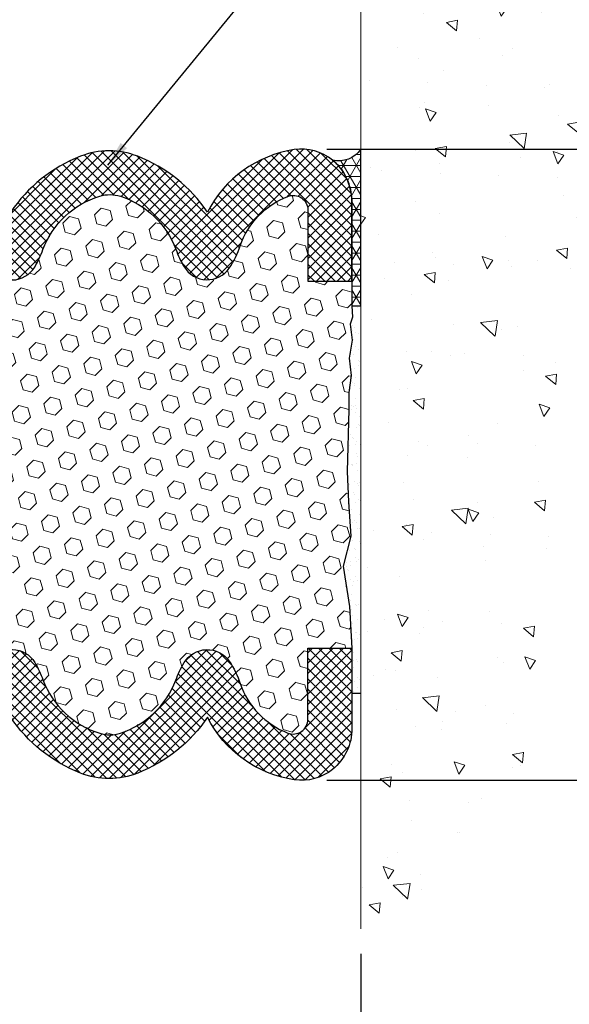
# Model space of a CAD drawing. Extents: x 788 to 2303, y 542 to 568.
# Drawn here: x 798 to 800, y 547 to 551 of the extents above; entities that cross this region are included whole.
import ezdxf

# ---------------------------------------------------------------- set-up
doc = ezdxf.new("R2010")
doc.units = 0
doc.header["$LTSCALE"] = 5
doc.header["$MEASUREMENT"] = 0
doc.layers.get('DEFPOINTS').update_dxf_attribs({"linetype": 'CONTINUOUS'})
for name, color, linetype, lineweight in [('CONCRETE - H', 130, 'CONTINUOUS', 9), ('CONCRETE - L', 132, 'CONTINUOUS', 20), ('FOAM INSERT - H', 150, 'CONTINUOUS', 9), ('SEALANT - H', 50, 'CONTINUOUS', 20), ('SILICONE BELLOWS - H', 20, 'CONTINUOUS', 13), ('SILICONE BELLOWS - L', 22, 'CONTINUOUS', 13), ('TEXT - 4', 241, 'CONTINUOUS', 25)]:
    doc.layers.add(name, color=color, linetype=linetype, lineweight=lineweight)
doc.layers.add('DIMS', color=50, linetype='CONTINUOUS')
doc.dimstyles.new('Copy of STANDARD', dxfattribs={"dimtxt": 2, "dimasz": 2, "dimexe": 1, "dimexo": 1, "dimgap": 1, "dimtad": 0, "dimzin": 0, "dimdsep": 46, "dimtxsty": 'Standard', "dimcen": 0.09, "dimclrd": 256, "dimclre": 256, "dimclrt": 256, "dimadec": 1, "dimazin": 0, "dimtfac": 1, "dimtofl": 0, "dimtmove": 0, "dimatfit": 3, "dimfxl": 1, "dimtolj": 1, "dimtzin": 0, "dimlwd": -1, "dimlwe": -1, "dimarcsym": 0})
doc.dimstyles.get("Standard").update_dxf_attribs({"dimtxt": 0.18, "dimasz": 0.18, "dimexe": 0.18, "dimexo": 0.0625, "dimgap": 0.09, "dimtad": 0, "dimtih": 1, "dimtoh": 1, "dimdec": 4, "dimzin": 0, "dimdsep": 46, "dimtxsty": 'Standard', "dimcen": 0.09, "dimadec": 0, "dimazin": 0, "dimtfac": 1, "dimtdec": 4, "dimtofl": 0, "dimtmove": 0, "dimatfit": 3, "dimfxl": 1, "dimtolj": 1, "dimtzin": 0, "dimarcsym": 0})
pattern_1 = [(45, (726.5981137978956, 509.8797964514463), (-0.02063876644262027, 0.02063876644262027), []), (135, (726.5981137978956, 509.8797964514463), (-0.02063876644262027, -0.02063876644262026), [])]

# ---------------------------------------------------------------- blocks, each defined once
blk = doc.blocks.new('*D3')
at = {"layer": 'DEFPOINTS', "color": 0, "transparency": 16777216}
for p in [(797.6536890208733, 546.9114365962937), (799.6536890208731, 546.9114365962937), (799.6536890208731, 546.2987791255814)]:
    blk.add_point(p, dxfattribs=at)
at = {"layer": 'DIMS', "transparency": 16777216}
for p, q in [((797.6536890208733, 546.8114365962937), (797.6536890208733, 546.1987791255814)), ((799.6536890208731, 546.8114365962937), (799.6536890208731, 546.1987791255814)), ((797.7536890208734, 546.2987791255814), (798.2427825730905, 546.2987791255814)), ((799.5536890208731, 546.2987791255814), (799.1594492398968, 546.2987791255814))]:
    blk.add_line(p, q, dxfattribs=at)
for points in [[(797.7536890208734, 546.315445792248), (797.7536890208734, 546.2821124589148), (797.6536890208733, 546.2987791255814)], [(799.5536890208731, 546.315445792248), (799.5536890208731, 546.2821124589148), (799.6536890208731, 546.2987791255814)]]:
    blk.add_solid(points, dxfattribs=at)
at = {"layer": 'DIMS', "transparency": 16777216, "insert": (798.7011159064937, 546.2987791255814), "char_height": 0.1, "attachment_point": 5, "rotation": 0.0009999999999999998}
blk.add_mtext('\\A1;2 IN\\P [50.8mm]', dxfattribs=at)
blk = doc.blocks.new('*D7')
at = {"layer": 'DEFPOINTS', "color": 0, "transparency": 16777216}
for p in [(799.418406605506, 550.0163924802299), (801.789871102989, 550.0163924802299), (799.418406605506, 547.502380100513)]:
    blk.add_point(p, dxfattribs=at)
at = {"layer": 'DIMS', "transparency": 16777216}
for p, q in [((799.518406605506, 550.0163924802299), (801.889871102989, 550.0163924802299)), ((801.789871102989, 549.9163924802299), (801.789871102989, 549.0315013660837)), ((801.789871102989, 547.6023801005131), (801.789871102989, 548.5648346993461)), ((799.518406605506, 547.502380100513), (801.889871102989, 547.502380100513))]:
    blk.add_line(p, q, dxfattribs=at)
for points in [[(801.7732044363223, 549.9163924802299), (801.8065377696556, 549.9163924802299), (801.789871102989, 550.0163924802299)], [(801.7732044363223, 547.6023801005131), (801.8065377696556, 547.6023801005131), (801.789871102989, 547.502380100513)]]:
    blk.add_solid(points, dxfattribs=at)
at = {"layer": 'DIMS', "transparency": 16777216, "insert": (801.8249969716165, 548.7981686457772), "char_height": 0.1, "attachment_point": 5, "rotation": 0.0009999999999999998}
blk.add_mtext('\\A1;2 1/2 IN\\P[63.5mm]', dxfattribs=at)

msp = doc.modelspace()

# ---------------------------------------------------------------- hatches: boundary and pattern name
at = {"layer": 'CONCRETE - H'}
h = msp.add_hatch(dxfattribs=at)
h.set_pattern_fill('AR-CONC', color=256, scale=0.07, angle=90, style=0)
h.set_pattern_definition([(140, (0.7151482472806947, -0.04459824886293973), (0.04392649448781661, 0.5020821278205275), [0.0525, -0.5775]), (85.00000000000001, (0.7151482472806947, -0.04459824886293973), (-0.5265344935900084, -0.09712593352909998), [0.042, -0.462]), (190.45144446, (0.7188087880806506, -0.002758072162919234), (-0.4826079936780406, 0.4049561927089785), [0.0446181344, -0.4907994784]), (136.1842, (0.5751482472807083, -0.04459824886293973), (0.1158634965551536, 0.7470689314701007), [0.07874999999999985, -0.8662499999999987]), (186.63563549, (0.5848035621806957, 0.01765747263709727), (-0.6818830205421854, 0.6542633619719599), [0.0669272394, -0.7361996319999999]), (81.18416399000002, (0.5751482472807083, -0.04459824886293973), (-0.6818830201889932, 0.6542633615383412), [0.06300000000000001, -0.6930000007]), (111, (0.6101482472806765, 0.0254017511371103), (0.2818332234657372, 0.4178349364829232), [0.0525, -0.5775]), (56.00000000000004, (0.6101482472806765, 0.0254017511371103), (-0.5076050315327971, 0.1703207323451073), [0.042, -0.462]), (161.45144474, (0.6336343490806939, 0.06022132893701837), (-0.2257718069644477, 0.5881556637109798), [0.04461813299999993, -0.4907994783999994]), (127.5, (0.7151482472806947, -0.04459824886293973), (-0.2330256976819181, 0.008511898722103483), [0, -0.4564, 0, -0.4690000000000001, 0, -0.4637500000000001]), (97.49999999999993, (0.7151482472806947, -0.04459824886293973), (-0.2760881983176522, 0.1841486762095041), [0, -0.2674, 0, -0.4459000000000001, 0, -0.17675]), (57.49999999999999, (0.7151482472806947, -0.2006982488629774), (0.01578841021406585, 0.3736757053206863), [0, -0.1749999999999997, 0, -0.5459999999999987, 0, -0.7244999999999987]), (47.5, (0.7151482472806947, -0.2706982488629137), (-0.07007348763262239, 0.4082303185396704), [0, -0.2275, 0, -0.3626, 0, -0.5145000000000001])])
edge = h.paths.add_edge_path()
edge.add_spline(control_points=[(799.6536890208729, 546.9114365962937), (799.8431499683294, 546.9966259987812), (800.391061824789, 547.2513754146736), (800.3736868629268, 548.7562527156549), (800.6615314438448, 550.1583036287341), (800.3384425928805, 551.627175147509), (799.8552765614771, 552.0789788037076), (799.6536890208728, 552.2309179535981)], knot_values=[0, 0, 0, 0, 0.5717378599714491, 1.748901213776438, 3.859813029153194, 5.184277925331214, 5.888348717380002, 5.888348717380002, 5.888348717380002, 5.888348717380002], degree=3, periodic=0)
edge.add_line((799.6536890208724, 552.2309179535986), (799.6536890208729, 546.9114365962937))
at = {"layer": 'DIMS'}
h = msp.add_hatch(dxfattribs=at)
h.set_pattern_fill('AR-SAND', color=256, scale=0.03, style=0)
h.set_pattern_definition([(37.50000000000001, (0.009126278003691368, -0.7298882118869869), (-0.001889800743288245, 0.05780471307039476), [0, -0.0456, 0, -0.051, 0, -0.04875]), (7.499999999999999, (0.009126278003691368, -0.7298882118869869), (0.05309330115803181, 0.0846643819568922), [0, -0.0246, 0, -0.0411, 0, -0.01575]), (327.5, (-0.02777372199625461, -0.7298882118869869), (0.09342425585254485, 0.0001697716061089483), [0, -0.015, 0, -0.054, 0, -0.0705]), (317.5, (-0.02777372199625461, -0.7298882118869869), (0.0901837981371688, 0.02633026694802748), [0, -0.0075, 0, -0.03539999999999999, 0, -0.0405])])
h.paths.add_polyline_path([(799.618800189746, 547.849919884548), (799.6536890208729, 547.849919884548), (799.6536890208729, 549.392613878334), (799.6188040440343, 549.3926138783338), (799.6206778692658, 549.3470727635588), (799.6120904365738, 549.3184544363125), (799.6197238229092, 549.2554944522954), (799.6082737434062, 549.1839490540856), (799.6159071297416, 549.1152657405448), (799.6063656506931, 549.0475360353203), (799.6063656506931, 548.9798063300964), (799.5991628291849, 548.7316813093839), (799.6052938082988, 548.6121481236007), (799.6144910385822, 548.4742251200232), (799.5838341120461, 548.3546919342393), (799.6091994020514, 548.1953142132243), (799.6188040439656, 548.0289458098398), (799.6188040366063, 547.8499314084744)])
at = {"layer": 'FOAM INSERT - H'}
h = msp.add_hatch(dxfattribs=at)
h.set_pattern_fill('HEX', color=256, scale=0.3, angle=45, style=0)
h.set_pattern_definition([(45, (-10.74060331543558, -0.7298882118869869), (-0.04592793267718458, 0.04592793267718459), [0.0375, -0.075]), (165, (-10.74060331543558, -0.7298882118869869), (-0.01681079010315101, -0.06273872278033557), [0.0375, -0.075]), (105, (-10.7140868111411, -0.7033717075925097), (-0.06273872278033558, -0.01681079010315099), [0.0375, -0.075])])
h.paths.add_polyline_path([(799.5991628291849, 548.7316813093839), (799.6063656506931, 548.9798063300959), (799.6063656506931, 549.0475360353205), (799.6159071297415, 549.115265740545), (799.6082737434061, 549.1839490540858), (799.6197238229092, 549.2554944522954), (799.6120904365738, 549.3184544363123), (799.6206778692657, 549.3470727635588), (799.6188040440343, 549.3926138783336), (799.6188040440343, 549.4898267709032), (799.4430175736602, 549.4898696498766), (799.4430651520162, 549.7737676556342, 0.5275954660109756), (799.363515581163, 549.8281630765943, 0.2195702785125889), (799.1737520056611, 549.6314121112405, -0.0761296183977168), (799.1306726293493, 549.5423806725571, -0.5449811486549537), (798.9508777101132, 549.5477386187425, -0.05158067940489591), (798.9181254122807, 549.6173140226151, 0.2278388292845757), (798.6975693455684, 549.82835536423, 0.1549926718844745), (798.6151073380393, 549.8289976250849, 0.231938842650205), (798.3893205101613, 549.6162949135332, -0.05158067940490711), (798.3565682123287, 549.5467195096606, -0.5449811486542151), (798.176773293093, 549.541361563475, -0.07612961839789702), (798.1336939167809, 549.6303930021585, 0.2195702785130541), (797.9439303412781, 549.8271439675116, 0.5275954660089196), (797.8643807704259, 549.7727485465522), (797.8643604736048, 549.4898267709032), (797.6885739977117, 549.4898267709032), (797.6885739977117, 549.3926138783336), (797.6867001724803, 549.3470727635588), (797.6952876051722, 549.3184544363123), (797.6876542188368, 549.2554944522954), (797.6991042983399, 549.1839490540858), (797.6914709120045, 549.115265740545), (797.7010123910529, 549.0475360353205), (797.7010123910529, 548.9798063300959), (797.7082152125611, 548.7316813093839), (797.7020842334471, 548.6121481235996), (797.6928870031638, 548.4742251200234), (797.7235439296999, 548.3546919342391), (797.7143466994165, 548.1953142132243), (797.6885739977117, 548.0289458098398), (797.8643604736048, 548.0289458098398), (797.8643807704259, 547.7460240341908, 0.5275954660089187), (797.9439303412781, 547.6916286132314, 0.2195702785130391), (798.1336939167809, 547.8883795785845, -0.07612961839791162), (798.176773293093, 547.977411017268, -0.5449811486542149), (798.3565682123287, 547.9720530710823, -0.05158067940490408), (798.3893205101613, 547.9024776672097, 0.2319388426502082), (798.6151073380393, 547.6897749556581, 0.1549926718844746), (798.6975693455684, 547.690417216513, 0.2278388292845875), (798.9181254122807, 547.9014585581278, -0.05158067940488533), (798.9508777101132, 547.9710339620004, -0.5449811486549538), (799.1306726293493, 547.9763919081859, -0.07612961839770722), (799.1737520056611, 547.8873604695025, 0.2195702785125988), (799.363515581163, 547.6906095041487, 0.527748450034784), (799.4430651473334, 547.745032866963), (799.4430175736602, 548.0289029308664), (799.6188040439656, 548.0289458098398), (799.6091994020514, 548.1953142132243), (799.5838341120461, 548.3546919342391), (799.6144910385822, 548.4742251200234), (799.6052938082989, 548.6121481235996)])
at = {"layer": 'SEALANT - H'}
h = msp.add_hatch(dxfattribs=at)
h.set_pattern_fill('NET3', color=256, scale=0.35, style=0)
h.set_pattern_definition([(0, (0.009126278003691368, -0.7298882118869869), (0, 0.04375), []), (59.99999999999999, (0.009126278003691368, -0.7298882118869869), (-0.03788861141556919, 0.021875), []), (120, (0.009126278003691368, -0.7298882118869869), (-0.03788861141556919, -0.02187499999999999), [])])
edge = h.paths.add_edge_path()
edge.add_line((799.6536890208729, 549.3926138783338), (799.6536890208725, 550.0163924802298))
edge.add_arc((799.56685111193, 550.0733107819706), 0.1038292613022697, 255.75251600035818, 326.75698048820107, ccw=False)
edge.add_arc((799.4083082990243, 549.809411166382), 0.2105736937408222, 36.38005127907968, 50.83490165036801, ccw=False)
edge.add_arc((799.3553754286513, 549.7922971598307), 0.2639296277435361, 3.646618826016322, 32.55255261420791, ccw=False)
edge.add_line((799.6187706803051, 549.8090837558841), (799.6188040440343, 549.4898267709032))
edge.add_line((799.6188040440343, 549.4898267709032), (799.6188040440343, 549.3926138783338))
edge.add_line((799.6188040440343, 549.3926138783338), (799.6536890208729, 549.3926138783338))
at = {"layer": 'SILICONE BELLOWS - H'}
h = msp.add_hatch(dxfattribs=at)
h.set_pattern_fill('ANSI37', color=256, scale=0.2335009873104344, style=0)
h.set_pattern_definition(pattern_1)
edge = h.paths.add_edge_path()
edge.add_line((797.864360472287, 549.4898084004594), (797.864380770426, 549.7727485465522))
edge.add_arc((797.9227560171028, 549.7727443587089), 0.05837524682709852, 68.73218635261111, 179.9958895978392, ccw=False)
edge.add_arc((797.8255940824687, 549.523122638043), 0.3262398487626419, 19.196459006459577, 68.73218635295609, ccw=False)
edge.add_arc((798.4459070621397, 549.7265245803537), 0.3266777134441516, 197.1137919382614, 214.5278248172661)
edge.add_arc((798.2649428891315, 549.6020219126286), 0.107021285850613, 214.5278248172678, 328.8860300188803)
edge.add_arc((798.0366251488707, 549.7398279168657), 0.3737036536995385, 328.8860300188796, 340.6969837681285)
edge.add_arc((798.7191463636789, 549.4923695274703), 0.3523387502947672, 107.17440294881939, 159.4073067491983, ccw=False)
edge.add_arc((798.6553272746527, 549.6988622199796), 0.1362089092644166, 71.93311108420289, 107.17440294881499, ccw=False)
edge.add_arc((798.5882995587631, 549.4933886365523), 0.3523387502947573, 20.592693250803393, 71.93311108420812, ccw=False)
edge.add_arc((799.2708207735714, 549.7408470259475), 0.3737036536995407, 199.3030162318643, 211.113969981113)
edge.add_arc((799.0425030333106, 549.6030410217106), 0.1070212858506277, 211.1139699811173, 325.4721751827322)
edge.add_arc((798.8615388603024, 549.7275436894355), 0.3266777134441586, 325.4721751827348, 342.8862080617398)
edge.add_arc((799.4818518399742, 549.5241417471256), 0.3262398487631436, 111.26781364723769, 160.8035409937343, ccw=False)
edge.add_arc((799.3846899053389, 549.773763467791), 0.05837524682761728, 0.004110401830814681, 111.26781364705019, ccw=False)
edge.add_line((799.4430651520162, 549.773767655634), (799.4430175736603, 549.4898696498761))
edge.add_line((799.4430175736602, 549.4898696498761), (799.6188040439655, 549.4898267709027))
edge.add_line((799.6188040439656, 549.4898267709027), (799.6188819865306, 549.8093598018078))
edge.add_arc((799.4083082989438, 549.8094111663044), 0.2105736938514067, 359.9860240429246, 410.8349016466082)
edge.add_arc((799.4184066055059, 549.8218083241375), 0.194584156092022, 50.83490164660303, 98.56099336531294)
edge.add_arc((799.4587456826808, 549.5538448949002), 0.4655668871947282, 98.56099336531221, 153.0586339030732)
edge.add_arc((798.5471506143876, 549.4310390069742), 0.5982916614488738, 33.90576473916178, 68.51241851145899)
edge.add_arc((798.6522628402998, 549.6980516406237), 0.311334649747244, 68.51241851146001, 111.48758148854)
edge.add_arc((798.7573750662119, 549.431039006974), 0.5982916614488991, 111.4875814885435, 146.0942352608408)
edge.add_arc((797.8457799979186, 549.5538448949002), 0.4655668871947381, 26.9413660969248, 80.82948379930279)
edge.add_arc((797.8889673820286, 549.8213640351681), 0.194584156092025, 80.8294837992963, 129.7003259011504)
edge.add_arc((797.8991810541423, 549.8090617500263), 0.2105736938514103, 129.7003259011545, 179.9940123444754)
edge.add_line((797.6886073614409, 549.8090837558834), (797.688573997712, 549.4898267709025))
edge.add_line((797.6885739977117, 549.4898267709027), (797.8643604742068, 549.4898267709027))
h = msp.add_hatch(dxfattribs=at)
h.set_pattern_fill('ANSI37', color=256, scale=0.2335009873104344, style=0)
h.set_pattern_definition(pattern_1)
edge = h.paths.add_edge_path()
edge.add_line((797.864360472287, 548.0289641802835), (797.864380770426, 547.7460240341908))
edge.add_arc((797.9227560171028, 547.746028222034), 0.05837524682709852, 180.0041104021608, 291.2678136473889)
edge.add_arc((797.8255940824687, 547.9956499427), 0.3262398487626419, 291.2678136470439, 340.8035409935404)
edge.add_arc((798.4459070621397, 547.7922480003892), 0.3266777134441516, 145.4721751827339, 162.8862080617386, ccw=False)
edge.add_arc((798.2649428891315, 547.9167506681143), 0.107021285850613, 31.11396998111968, 145.4721751827322, ccw=False)
edge.add_arc((798.0366251488707, 547.7789446638773), 0.3737036536995385, 19.30301623187148, 31.11396998112042, ccw=False)
edge.add_arc((798.7191463636789, 548.0264030532727), 0.3523387502947672, 200.5926932508017, 252.8255970511806)
edge.add_arc((798.6553272746527, 547.8199103607634), 0.1362089092644166, 252.825597051185, 288.0668889157971)
edge.add_arc((798.5882995587631, 548.0253839441907), 0.3523387502947573, 288.0668889157919, 339.4073067491966)
edge.add_arc((799.2708207735714, 547.7779255547955), 0.3737036536995407, 148.886030018887, 160.6969837681357, ccw=False)
edge.add_arc((799.0425030333106, 547.9157315590323), 0.1070212858506277, 34.5278248172678, 148.8860300188827, ccw=False)
edge.add_arc((798.8615388603024, 547.7912288913075), 0.3266777134441586, 17.113791938260192, 34.527824817265184, ccw=False)
edge.add_arc((799.4818518399742, 547.9946308336174), 0.3262398487631436, 199.1964590062657, 248.7321863527623)
edge.add_arc((799.3846899053389, 547.745009112952), 0.05837524682761728, 248.7321863529498, 359.9958895981692)
edge.add_line((799.4430651520162, 547.745004925109), (799.4430175736603, 548.0289029308668))
edge.add_line((799.4430175736602, 548.0289029308668), (799.6188040439655, 548.0289458098403))
edge.add_line((799.6188040439656, 548.0289458098403), (799.6188819865306, 547.7094127789352))
edge.add_arc((799.4083082989438, 547.7093614144386), 0.2105736938514067, -50.834901646608216, 0.013975957075388123, ccw=False)
edge.add_arc((799.4184066055059, 547.6969642566055), 0.194584156092022, 261.4390066346871, 309.16509835339696, ccw=False)
edge.add_arc((799.4587456826808, 547.9649276858428), 0.4655668871947282, 206.9413660969268, 261.43900663468776, ccw=False)
edge.add_arc((798.5471506143876, 548.0877335737688), 0.5982916614488738, 291.487581488541, 326.0942352608382, ccw=False)
edge.add_arc((798.6522628402998, 547.8207209401193), 0.311334649747244, 248.51241851146, 291.48758148854, ccw=False)
edge.add_arc((798.7573750662119, 548.087733573769), 0.5982916614488991, 213.9057647391592, 248.5124185114565, ccw=False)
edge.add_arc((797.8457799979186, 547.9649276858428), 0.4655668871947381, 279.1705162006972, 333.0586339030752, ccw=False)
edge.add_arc((797.8889673820286, 547.6974085455748), 0.194584156092025, 230.2996740988496, 279.1705162007037, ccw=False)
edge.add_arc((797.8991810541423, 547.7097108307166), 0.2105736938514103, 180.0059876555246, 230.2996740988455, ccw=False)
edge.add_line((797.6886073614409, 547.7096888248595), (797.688573997712, 548.0289458098405))
edge.add_line((797.6885739977117, 548.0289458098403), (797.8643604742068, 548.0289458098403))

# ---------------------------------------------------------------- linework, layer by layer
at = {"layer": 'CONCRETE - L'}
for p, q in [((799.6536890208729, 546.9114365962937), (799.6536890208724, 552.2309179535986)), ((799.6536890208731, 546.9114365962937), (799.6536890208729, 549.5093862903669))]:
    msp.add_line(p, q, dxfattribs=at)
at = {"layer": 'DIMS'}
msp.add_line((799.6188040439656, 547.849919884548), (799.6536890208729, 547.849919884548), dxfattribs=at)
msp.add_lwpolyline([(799.6536890208727, 550.0163924802299, -0.3201239998664149), (799.541297616485, 549.9726751303697, -0.06315494806864749), (799.5778412556049, 549.9343105544057, -0.1267990059244347), (799.6187706803051, 549.8090837558841), (799.6188040440343, 549.4898267709032), (799.6188040440343, 549.3926138783338), (799.6536890208729, 549.3926138783338), (799.6536890208727, 550.0163924802299)], format="xyb", dxfattribs=at)
msp.add_lwpolyline([(799.6188040440343, 549.3926138783336), (799.6206778692657, 549.3470727635588), (799.6120904365738, 549.3184544363123), (799.6197238229092, 549.2554944522954), (799.6082737434061, 549.1839490540858), (799.6159071297415, 549.115265740545), (799.6063656506931, 549.0475360353205), (799.6063656506931, 548.9798063300959), (799.5991628291849, 548.7316813093839), (799.6052938082989, 548.6121481235996), (799.6144910385822, 548.4742251200234), (799.5838341120461, 548.3546919342391), (799.6091994020514, 548.1953142132243), (799.6188040439656, 548.0289458098398), (799.6188040439656, 547.849919884548)], dxfattribs=at)
at = {"layer": 'SILICONE BELLOWS - L', "lineweight": 30}
for points in [[(798.1767732930928, 549.5413615634752, 0.5449811486553751), (798.3565682123287, 549.5467195096608, 0.05158067940484926), (798.3893205101613, 549.6162949135332, -0.2319388426501992), (798.6151073380393, 549.8289976250849, -0.1549926718844528), (798.6975693455684, 549.82835536423, -0.2278388292845926), (798.9181254122807, 549.6173140226151, 0.05158067940484948), (798.9508777101132, 549.5477386187426, 0.5449811486553753), (799.1306726293493, 549.5423806725571, 0.07612961839766456), (799.1737520056611, 549.6314121112405, -0.2195702785127129), (799.3635155811631, 549.8281630765943, -0.5275954660091695), (799.4430651520162, 549.7737676556344), (799.4430175736602, 549.4898696498766), (799.6188040439656, 549.4898267709032), (799.6188819865305, 549.8093598018082, 0.2255838438336283), (799.541297616485, 549.9726751303697, 0.2113077307442839), (799.3894403859325, 550.014224414748, 0.2423764797686822), (799.0437064667409, 549.7647832168913, 0.1521582280179986), (798.7663045841988, 549.9877475929289, 0.1897436561627442), (798.5382210964007, 549.9877475929289, 0.1521582280179987), (798.2608192138586, 549.7647832168913, 0.2395625033812512)], [(798.1767732930928, 547.9774110172677, -0.5449811486553751), (798.3565682123287, 547.9720530710822, -0.05158067940484926), (798.3893205101613, 547.9024776672097, 0.2319388426501992), (798.6151073380393, 547.6897749556581, 0.1549926718844528), (798.6975693455684, 547.690417216513, 0.2278388292845926), (798.9181254122807, 547.9014585581278, -0.05158067940484948), (798.9508777101132, 547.9710339620003, -0.5449811486553753), (799.1306726293493, 547.9763919081859, -0.07612961839766456), (799.1737520056611, 547.8873604695025, 0.2195702785127129), (799.3635155811631, 547.6906095041487, 0.5275954660091695), (799.4430651520162, 547.7450049251086), (799.4430175736602, 548.0289029308664), (799.6188040439656, 548.0289458098398), (799.6188819865305, 547.7094127789347, -0.2255838438336283), (799.541297616485, 547.5460974503733, -0.2113077307442839), (799.3894403859325, 547.504548165995, -0.2423764797686822), (799.0437064667409, 547.7539893638517, -0.1521582280179986), (798.7663045841988, 547.531024987814, -0.1897436561627442), (798.5382210964007, 547.531024987814, -0.1521582280179987), (798.2608192138586, 547.7539893638517, -0.2395625033812512)]]:
    msp.add_lwpolyline(points, format="xyb", dxfattribs=at)

# ---------------------------------------------------------------- dimensions: what is measured, and where the dimension line sits
at = {"layer": 'DIMS'}
dim = msp.add_linear_dim(base=(801.789871102989, 550.0163924802299), p1=(799.418406605506, 547.502380100513), p2=(799.418406605506, 550.0163924802299), angle=90, text='2 1/2 IN\\P[63.5mm]', dimstyle='Copy of STANDARD', override={"dimtxt": 0.1, "dimasz": 0.1, "dimexe": 0.1, "dimexo": 0.1, "dimgap": 0.1, "dimdec": 4, "dimlunit": 5, "dimpost": ' IN', "dimtmove": 1, "dimfrac": 2}, dxfattribs=at)
dim.commit()
dim.dimension.update_dxf_attribs({"geometry": '*D7', "text_midpoint": (801.8249969716165, 548.7981686457772), "dimtype": 160, "text_rotation": 0.001})
dim = msp.add_linear_dim(base=(799.6536890208731, 546.2987791255814), p1=(797.6536890208733, 546.9114365962937), p2=(799.6536890208731, 546.9114365962937), text='<>\\P[]', dimstyle='Copy of STANDARD', override={"dimtxt": 0.1, "dimasz": 0.1, "dimexe": 0.1, "dimexo": 0.1, "dimgap": 0.1, "dimdec": 4, "dimlunit": 5, "dimpost": ' IN', "dimtmove": 0, "dimfrac": 2}, dxfattribs=at)
dim.commit()
dim.dimension.update_dxf_attribs({"geometry": '*D3', "text_midpoint": (798.7011159064937, 546.2987791255814), "dimtype": 160, "text_rotation": 0.001})

# ---------------------------------------------------------------- leaders
at = {"layer": 'TEXT - 4'}
msp.add_leader([(798.6476864484788, 549.9529782081731), (800.3394359606327, 552.0181520064253), (800.4542002885831, 552.0181974472123)], dimstyle='Standard', override={"dimasz": 0.1}, dxfattribs=at)

doc.saveas('drawing.dxf')
